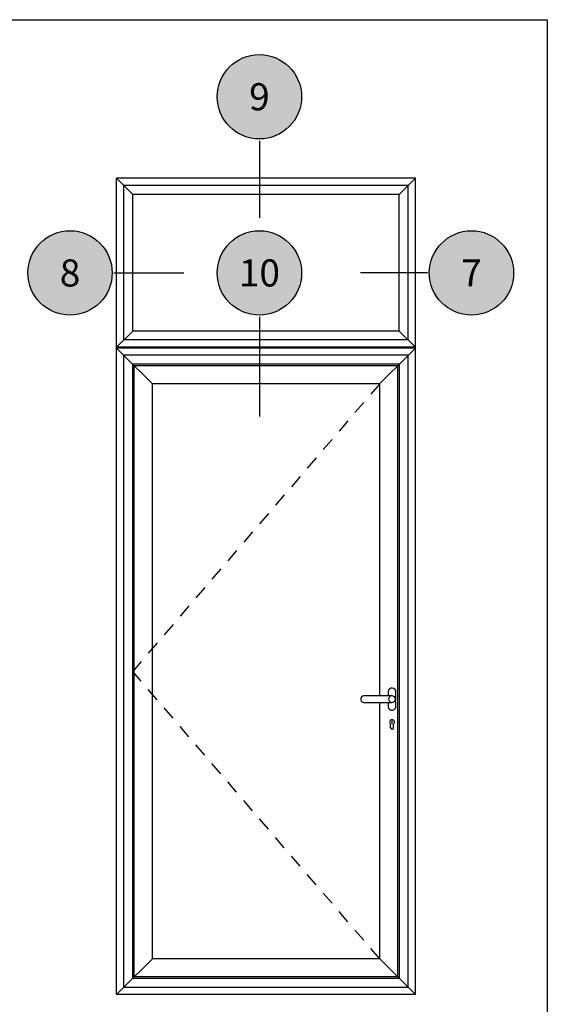
# Model space of a CAD drawing. Units: inches. Extents: x 0 to 260, y 0 to 43.
# Drawn here: x 141 to 146, y 28 to 37 of the extents above; entities that cross this region are included whole.
import ezdxf
from ezdxf.enums import TextEntityAlignment as Align

# ---------------------------------------------------------------- set-up
doc = ezdxf.new("R2010")
doc.units = ezdxf.units.IN
doc.header["$MEASUREMENT"] = 0
doc.linetypes.add('HIDDEN2', pattern=[0.1875, 0.125, -0.0625])
for name, color, linetype in [('Arcadia-Graphic', 5, 'Continuous'), ('Arcadia-Hidden', 1, 'HIDDEN2'), ('Arcadia-Profile', 5, 'Continuous'), ('Arcadia-Shade', 8, 'Continuous'), ('Arcadia-Text', 3, 'Continuous')]:
    doc.layers.add(name, color=color, linetype=linetype)
doc.layers.add('Arcadia-Mview', color=6, linetype='Continuous', plot=False)
doc.styles.get("Standard").update_dxf_attribs({"font": 'ARIALN.TTF'})

# ---------------------------------------------------------------- blocks, each defined once
blk = doc.blocks.new('Keynote')
at = {"layer": 'Arcadia-Shade', "lineweight": -3}
h = blk.add_hatch(color=256, dxfattribs=at)
h.dxf.hatch_style = 1
edge = h.paths.add_edge_path()
edge.add_arc((0, 0), 0.09720000000000002, 0, 360)
at = {"layer": 'Defpoints', "lineweight": -3}
blk.add_circle((0, 0), 0.09720000000000002, dxfattribs=at)
at = {"layer": 'Arcadia-Text'}
blk.add_attdef('KEYNOTE_BUBBLE', text='', height=0.0625, dxfattribs=at).set_placement((0, 0), align=Align.MIDDLE_CENTER)

msp = doc.modelspace()

# ---------------------------------------------------------------- linework, layer by layer
at = {"layer": 'Arcadia-Graphic'}
for p, q in [((142.0283652607357, 28.3275046662358), (142.0283652607357, 35.85600466623575)), ((144.7846152607356, 35.85600466623575), (142.0283652606873, 35.85600466623575)), ((142.0283652606873, 35.85600466623575), (142.1787452746768, 35.70713331517916)), ((142.0966614297791, 34.36443764980899), (142.0966614297791, 35.78839366730747)), ((144.7159900723277, 35.78807081533617), (142.0966614297791, 35.78807375800224)), ((144.7846152606873, 35.85600753270032), (144.6342349053866, 35.7071358437565)), ((144.7163189366833, 34.36443493679835), (144.7163189366833, 35.7880710449916)), ((144.7846152607841, 28.3275046662358), (144.784615260784, 35.85600466623575)), ((142.1787452747251, 34.44569800198516), (142.1787452747251, 35.70713435988355)), ((144.634234905435, 35.70713160128125), (142.1787452747251, 35.70713435988355)), ((144.634234905435, 34.44569547340782), (144.634234905435, 35.70713584380442)), ((142.0283652607357, 34.29682665092847), (142.1787452747251, 34.44569800198516)), ((144.6342351377912, 34.44569524338263), (142.1787452747251, 34.44569800198516)), ((144.7846152607356, 34.29682378446407), (144.634234905435, 34.44569547340782)), ((144.7163191690396, 34.36443470677327), (142.0966614297791, 34.36443764980899)), ((144.784615260784, 34.2968235544391), (142.0283652607357, 34.29682665092847)), ((144.78461502838, 34.288948883779), (142.0283652607357, 34.28895198026814)), ((142.0283652607357, 34.28894911385149), (142.0934127687282, 34.22455418436053)), ((144.7846152607841, 34.28894911385149), (144.7195677527395, 34.22455418436053)), ((142.0934127687282, 34.22455418436053), (142.3587805118505, 33.9590706069279)), ((144.7181873777396, 34.22317380936047), (142.0947925414507, 34.22317380936047)), ((142.0947925414507, 28.39117179922849), (142.0947925414507, 34.22317380936047)), ((144.7195677527395, 34.22455418436053), (144.4540841753069, 33.9590706069279)), ((144.7181873777396, 28.39117179923201), (144.7181873777396, 34.22317380936047)), ((144.6357618733952, 34.1407483050161), (142.1758023096374, 34.1407483050161)), ((142.1771820823598, 28.47632159202058), (142.1771820823598, 34.1407483050161)), ((144.6208734584087, 34.12585989002966), (142.1906842285938, 34.12585989002966)), ((142.1920640013163, 28.4912035294814), (142.1920640013163, 34.12585989002966)), ((144.6209161908758, 28.4912037360734), (144.6209161908758, 34.12590262249674)), ((144.6357981098323, 28.47632181712029), (144.6357981098323, 34.1407845414532)), ((142.3581819467306, 28.6573216814505), (142.3581819467306, 33.95966943332425)), ((144.4540841753069, 33.9590706069279), (142.3581819467306, 33.9590706069279)), ((144.4547982454614, 31.08301024909511), (144.4547982454614, 33.95978467708241)), ((144.4547982454614, 28.6573216814505), (144.4547982454615, 31.02147856675199)), ((144.555469754006, 30.78844216628411), (144.555469754006, 30.82095246385384)), ((144.581063504006, 30.78844216628411), (144.581063504006, 30.82095246385384)), ((142.0934127687282, 28.39255217422837), (142.3581819467306, 28.6573216814505)), ((144.4547982454614, 28.6573216814505), (142.3581819467306, 28.6573216814505)), ((144.7195677527394, 28.39255217423189), (144.4547982454614, 28.6573216814505)), ((144.6357983349321, 28.47632159202058), (142.1758023096374, 28.47632159202058)), ((144.6209099199423, 28.49121000700691), (142.1906842285938, 28.49121000700691)), ((142.0283652607357, 28.32750466618737), (142.0934127687282, 28.39255217422837)), ((144.7181873777396, 28.39255217422837), (142.0934127687282, 28.39255217422837)), ((144.7846152607841, 28.32750466618737), (144.7195677527394, 28.39255217423189)), ((144.7846152607357, 28.3275046662358), (142.0283652607357, 28.3275046662358))]:
    msp.add_line(p, q, dxfattribs=at)
for points in [[(144.5324264538754, 31.02147856675199), (144.5324264538754, 30.98137966628414, 0.9613024332477036), (144.6041068041364, 30.98725624311433), (144.6041068041364, 31.11751638867352, 0.9579228634430291), (144.5324264538754, 31.12312966628414), (144.5324264538754, 31.08301024909511)], [(144.568266629006, 31.02149908347312, 0.9999999999999999), (144.568266629006, 31.08301024909511), (144.3130049633587, 31.08301024909511, 1.0896188946944), (144.3130049633587, 31.02147856675199), (144.569251004006, 31.02147856675199)]]:
    msp.add_lwpolyline(points, format="xyb", dxfattribs=at)
msp.add_lwpolyline([(144.570235379006, 30.8514421662841), (144.566297879006, 30.8514421662841), (144.566297879006, 30.82781716628412), (144.570235379006, 30.82781716628412)], close=True, dxfattribs=at)
for centre, radius, start, end in [((144.5677772907891, 31.05222870561639), 0.03078543276981261, 89.08923822712686, 272.7438246761933), ((144.568266629006, 30.83962966628414), 0.022640625, 304.417388710443, 235.5826112895568), ((144.568266629006, 30.78844216628411), 0.012796875, 180, 0)]:
    msp.add_arc(centre, radius, start, end, dxfattribs=at)
at = {"layer": 'Arcadia-Hidden'}
for p in [(144.4547982454614, 33.95978467708241), (144.4547982454614, 28.6573216814505)]:
    msp.add_line(p, (142.1771820823598, 31.30855317929442), dxfattribs=at)
at = {"layer": 'Arcadia-Mview', "lineweight": -3}
msp.add_lwpolyline([(114, 37.31832558586399), (146, 37.31832558586399), (146, 0), (114, 0)], close=True, dxfattribs=at)
at = {"layer": 'Arcadia-Text'}
for p, q in [((143.3454310767505, 36.2025460413835), (143.3454310767505, 35.49071936759933)), ((142.0044492276895, 34.98290026979052), (142.6487759014737, 34.98290026979052)), ((144.8959490566916, 34.98290026979052), (144.2772460257637, 34.98290026979052)), ((143.3454310086838, 34.57790026979049), (143.3454310086838, 33.65829099048509))]:
    msp.add_line(p, q, dxfattribs=at)

# ---------------------------------------------------------------- block references
at = {"layer": 'Arcadia-Profile', "lineweight": -3, "xscale": 4, "yscale": 4, "zscale": 4}
for p, values in [((143.3454310767505, 36.60754604138347), {'KEYNOTE_BUBBLE': '9'}), ((141.5994492276895, 34.98290026979052), {'KEYNOTE_BUBBLE': '8'}), ((143.3454310086838, 34.98290026979052), {'KEYNOTE_BUBBLE': '10'}), ((145.3009490566916, 34.98290026979052), {'KEYNOTE_BUBBLE': '7'})]:
    msp.add_blockref('Keynote', p, dxfattribs=at).add_auto_attribs(values)

doc.saveas('drawing.dxf')
